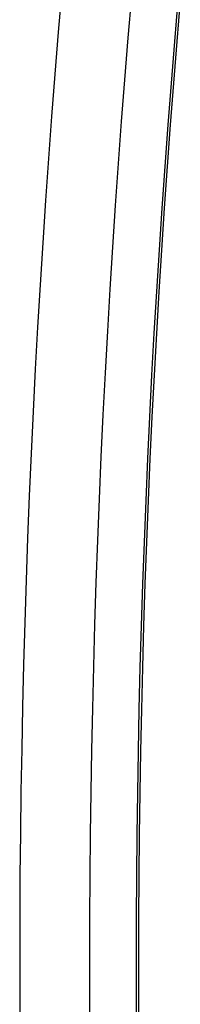
# Model space of a CAD drawing. Units: millimetres. Extents: x 0 to 841, y 0 to 594.
# Drawn here: x 60 to 64, y 481 to 502 of the extents above; entities that cross this region are included whole.
import ezdxf

# ---------------------------------------------------------------- set-up
doc = ezdxf.new("R2010")
doc.units = ezdxf.units.MM
doc.layers.add('SLD-0', color=179, linetype='Continuous')

msp = doc.modelspace()

# ---------------------------------------------------------------- linework, layer by layer
at = {"layer": 'SLD-0'}
for p, q in [((63.799, 502.152), (63.723, 501.258)), ((63.849, 502.147), (63.774, 501.254)), ((63.723, 501.258), (63.65, 500.364)), ((63.774, 501.254), (63.701, 500.36)), ((63.65, 500.364), (63.58, 499.47)), ((63.701, 500.36), (63.632, 499.466)), ((63.58, 499.47), (63.514, 498.575)), ((63.632, 499.466), (63.566, 498.571)), ((63.514, 498.575), (63.451, 497.68)), ((63.566, 498.571), (63.503, 497.677)), ((63.451, 497.68), (63.392, 496.785)), ((63.503, 497.677), (63.444, 496.782)), ((63.392, 496.785), (63.336, 495.89)), ((63.444, 496.782), (63.388, 495.887)), ((63.336, 495.89), (63.283, 494.995)), ((63.388, 495.887), (63.336, 494.992)), ((63.283, 494.995), (63.234, 494.099)), ((63.336, 494.992), (63.286, 494.096)), ((63.234, 494.099), (63.188, 493.203)), ((63.286, 494.096), (63.24, 493.201)), ((63.188, 493.203), (63.146, 492.307)), ((63.24, 493.201), (63.198, 492.305)), ((63.146, 492.307), (63.107, 491.411)), ((63.198, 492.305), (63.159, 491.409)), ((63.107, 491.411), (63.071, 490.515)), ((63.159, 491.409), (63.123, 490.513)), ((63.071, 490.515), (63.039, 489.619)), ((63.123, 490.513), (63.091, 489.617)), ((63.039, 489.619), (63.01, 488.722)), ((63.091, 489.617), (63.062, 488.72)), ((63.01, 488.722), (62.984, 487.825)), ((63.062, 488.72), (63.037, 487.824)), ((62.984, 487.825), (62.962, 486.929)), ((63.037, 487.824), (63.015, 486.927)), ((62.962, 486.929), (62.944, 486.032)), ((63.015, 486.927), (62.996, 486.031)), ((62.944, 486.032), (62.928, 485.135)), ((62.996, 486.031), (62.981, 485.134)), ((62.928, 485.135), (62.916, 484.238)), ((62.981, 485.134), (62.969, 484.237)), ((62.916, 484.238), (62.908, 483.341)), ((62.969, 484.237), (62.96, 483.34)), ((62.908, 483.341), (62.903, 482.444)), ((62.96, 483.34), (62.955, 482.444)), ((62.903, 482.444), (62.901, 481.547)), ((62.955, 482.444), (62.954, 481.547)), ((62.901, 481.547), (62.903, 480.65)), ((62.954, 481.547), (62.955, 480.65)), ((62.903, 480.65), (62.908, 479.753)), ((62.955, 480.65), (62.96, 479.753))]:
    msp.add_line(p, q, dxfattribs=at)
for radius, start, end in [(239.449, 173.05999, 186.94001), (237.949, 173.05951, 186.9404)]:
    msp.add_arc((299.85, 481.547), radius, start, end, dxfattribs=at)

doc.saveas('drawing.dxf')
